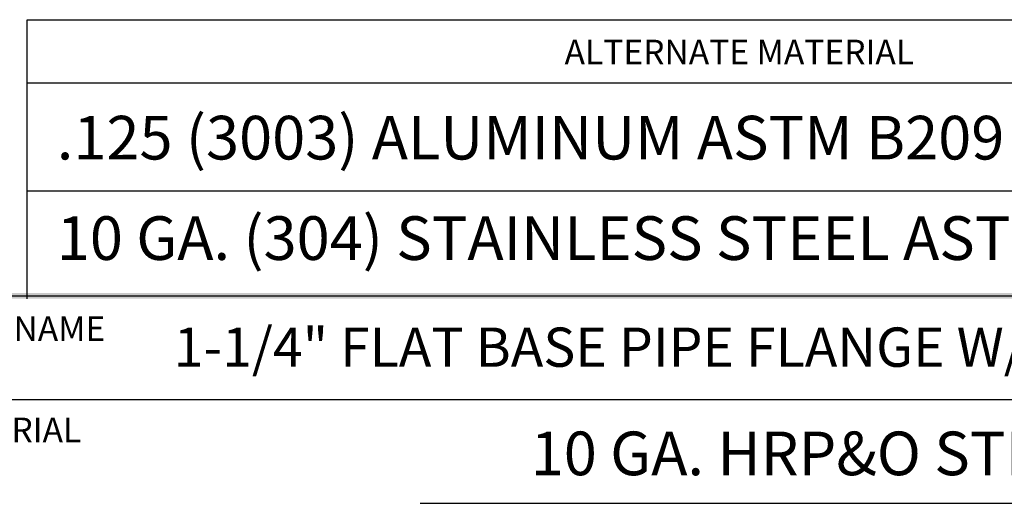
# Model space of a CAD drawing. Extents: x 1 to 9.2, y -1.9 to 8.7.
# Drawn here: x 3.8 to 6.1, y -0.8 to 0.3 of the extents above; entities that cross this region are included whole.
import ezdxf

# ---------------------------------------------------------------- set-up
doc = ezdxf.new("R2010")
doc.units = 0
doc.header["$LTSCALE"] = 0.4
doc.header["$MEASUREMENT"] = 0
doc.layers.get('0').update_dxf_attribs({"linetype": 'CONTINUOUS'})
doc.layers.add('DIM', color=1, linetype='CONTINUOUS')
doc.styles.add('BAVWM$0$STANDARD', font='txt')
doc.styles.add('STD', font='txt')

# ---------------------------------------------------------------- blocks, each defined once
blk = doc.blocks.new('BAVWM')
for p, q in [((4.2136, 2.1394), (4.2136, 2.7852)), ((4.2136, 2.7852), (9.3938, 2.7852)), ((4.2136, 2.6394), (9.3938, 2.6394)), ((4.2136, 2.3894), (9.3938, 2.3894)), ((3.9371, 2.1461), (9.383, 2.1461)), ((3.9371, 1.9061), (9.383, 1.9061)), ((5.1228, 1.6661), (9.383, 1.6661))]:
    blk.add_line(p, q)
blk.add_trace([(3.9303, 2.1529), (3.9438, 2.1394), (9.383, 2.1529), (9.383, 2.1394)])
at = {"style": 'BAVWM$0$STANDARD'}
for s, height, p in [('ALTERNATE MATERIAL', 0.056955, (5.4566, 2.6819)), ('PART NAME', 0.05695, (3.9722, 2.0418)), ('MATERIAL', 0.05695, (3.9744, 1.8075))]:
    blk.add_text(s, height=height, dxfattribs=at).set_placement(p)

msp = doc.modelspace()

# ---------------------------------------------------------------- block references
at = {"color": 7, "xscale": 0.99, "yscale": 0.99, "zscale": 0.99}
msp.add_blockref('BAVWM', (-0.3373, -2.4349), dxfattribs=at)

# ---------------------------------------------------------------- texts
at = {"layer": 'DIM', "color": 7, "style": 'STD'}
for s, height, p in [('.125 (3003) ALUMINUM ASTM B209', 0.1, (3.9019, 0.0022)), ('10 GA. (304) STAINLESS STEEL ASTM A240', 0.1, (3.9019, -0.2279)), ('1-1/4" FLAT BASE PIPE FLANGE W/(2) HOLES AND SET-SCREW', 0.09, (4.1698, -0.4727)), ('10 GA. HRP&O STEEL ASTM A-569', 0.1, (4.9872, -0.7211))]:
    msp.add_text(s, height=height, dxfattribs=at).set_placement(p)

doc.saveas('drawing.dxf')
